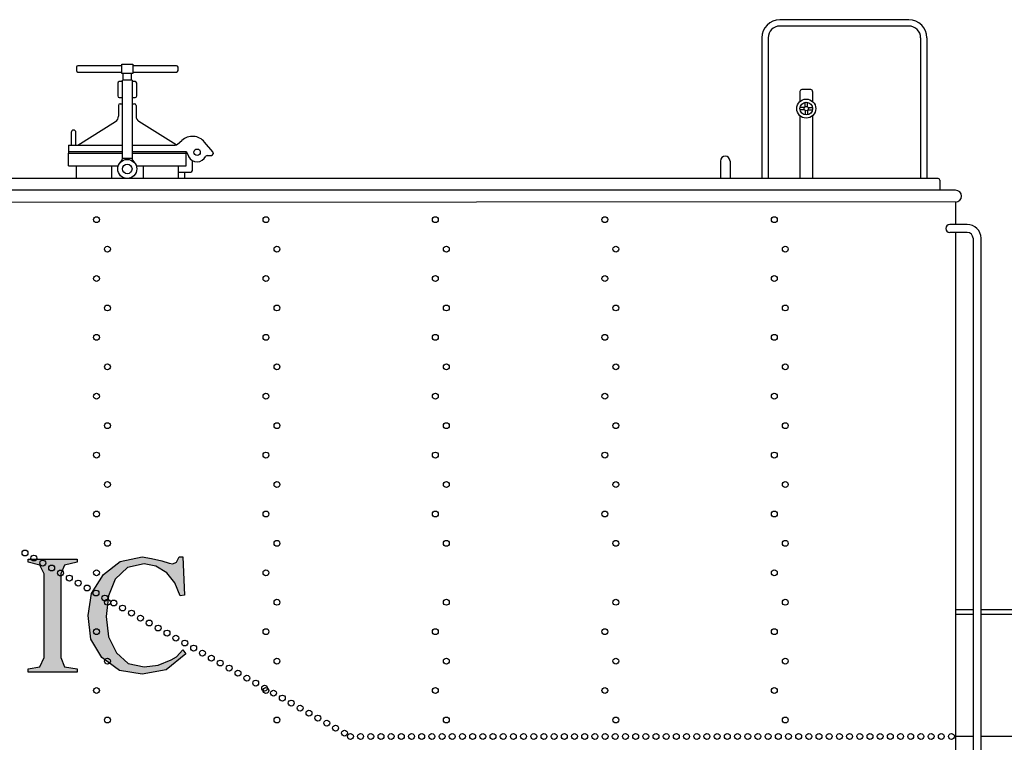
# Model space of a CAD drawing. Units: inches. Extents: x -812 to 704, y 243 to 499.
# Drawn here: x -443 to -288, y 381 to 495 of the extents above; entities that cross this region are included whole.
import ezdxf

# ---------------------------------------------------------------- set-up
doc = ezdxf.new("R2010")
doc.units = ezdxf.units.IN
doc.header["$MEASUREMENT"] = 0
doc.layers.add('1', color=7, linetype='Continuous')
doc.layers.add('24', color=7, linetype='Continuous')

# ---------------------------------------------------------------- blocks, each defined once
blk = doc.blocks.new('LADDER__2')
at = {"layer": '24', "color": 4, "linetype": 'Continuous'}
for points in [[(-302.73, 495.01), (-323.03, 495.01)], [(-302.73, 494.01), (-323.03, 494.01)], [(-325.88, 492.15), (-325.88, 470.01)], [(-324.88, 492.15), (-324.88, 470.01)], [(-300.88, 492.15), (-300.88, 470.01)], [(-299.88, 492.15), (-299.88, 470.01)], [(-332.38, 472.76), (-332.38, 470.01)], [(-330.88, 472.76), (-330.88, 470.01)], [(-293.55, 462.76), (-296.3, 462.76)], [(-293.55, 461.51), (-296.3, 461.51)], [(-292.63, 460.59), (-292.63, 338.5)], [(-291.38, 460.59), (-291.38, 338.5)]]:
    blk.add_lwpolyline(points, dxfattribs=at)
at = {"layer": '24', "color": 7, "linetype": 'Continuous'}
for points in [[(-319.88, 483.71), (-319.88, 482.13)], [(-318.18, 484.01), (-319.58, 484.01)], [(-317.88, 483.71), (-317.88, 482.13)], [(-319.06, 481.3), (-319.06, 482)], [(-318.7, 481.3), (-318.7, 482)], [(-319.17, 481.19), (-319.86, 481.19)], [(-319.17, 480.83), (-319.86, 480.83)], [(-319.06, 480.72), (-319.06, 480.03)], [(-318.7, 480.72), (-318.7, 480.03)], [(-318.59, 481.19), (-317.89, 481.19)], [(-318.59, 480.83), (-317.89, 480.83)], [(-319.88, 479.89), (-319.88, 470.01)], [(-317.88, 479.89), (-317.88, 470.01)], [(-295.38, 402.18), (-292.63, 402.18)], [(-295.38, 401.45), (-292.63, 401.45)], [(-291.38, 402.18), (-279.13, 402.18)], [(-291.38, 401.45), (-279.13, 401.45)]]:
    blk.add_lwpolyline(points, dxfattribs=at)
for radius in [1.5, 1, 0.341]:
    blk.add_circle((-318.88, 481.01), radius, dxfattribs=at)
at = {"layer": '24', "color": 4, "linetype": 'Continuous'}
for centre, radius, start, end in [((-323.03, 492.15), 2.85, 90, -180), ((-302.73, 492.15), 2.85, 0, 90), ((-323.03, 492.15), 1.85, 90, -180), ((-302.73, 492.15), 1.85, 0, 90), ((-331.63, 472.76), 0.75, 90, -180), ((-331.63, 472.76), 0.75, 0, 90), ((-296.3, 462.14), 0.625, 90, -90), ((-293.55, 460.59), 2.18, 0, 90), ((-293.55, 460.59), 0.926, 0, 90)]:
    blk.add_arc(centre, radius, start, end, dxfattribs=at)
at = {"layer": '24', "color": 7, "linetype": 'Continuous'}
for centre, start, end in [((-319.58, 483.71), 90, 180), ((-318.18, 483.71), 0, 90)]:
    blk.add_arc(centre, 0.3, start, end, dxfattribs=at)
blk = doc.blocks.new('SP_LABEL')
at = {"layer": '1', "linetype": 'Continuous'}
for points in [[(-441.34, 392.32), (-441.34, 392.8), (-439.5, 393.16), (-438.81, 394.6), (-438.81, 407.8), (-439.5, 409.12), (-441.34, 409.6), (-441.34, 410.08), (-433.64, 410.08), (-433.64, 409.6), (-435.59, 409.12), (-436.17, 407.8), (-436.17, 394.6), (-435.59, 393.16), (-433.64, 392.8), (-433.64, 392.32)], [(-419.61, 392.68), (-423.41, 391.96), (-426.97, 392.56), (-429.73, 394.6), (-431.45, 397.48), (-431.91, 401.2), (-431.34, 404.68), (-429.5, 407.68), (-426.86, 409.72), (-423.41, 410.44), (-421.91, 410.2), (-420.3, 409.84), (-419.15, 409.48), (-418.58, 409.36), (-418.01, 409.6), (-417.55, 410.44), (-416.97, 410.44), (-416.74, 404.44), (-417.43, 404.32), (-418.24, 406.36), (-419.5, 407.92), (-421.22, 409), (-423.06, 409.36), (-425.71, 408.76), (-427.66, 406.96), (-428.69, 404.32), (-429.04, 401.08), (-428.69, 397.84), (-427.43, 395.32), (-425.59, 393.64), (-423.06, 393.16), (-420.88, 393.4), (-418.81, 394.24), (-418.01, 394.72), (-416.97, 395.8), (-416.51, 395.2)]]:
    blk.add_hatch(color=7, dxfattribs=at).paths.add_polyline_path(points)
at = {"layer": '1', "color": 7, "linetype": 'Continuous'}
for p, q in [((-441.34, 409.6), (-441.34, 410.08)), ((-441.34, 410.08), (-433.64, 410.08)), ((-439.5, 409.12), (-441.34, 409.6)), ((-438.81, 407.8), (-439.5, 409.12)), ((-435.59, 409.12), (-436.17, 407.8)), ((-433.64, 409.6), (-435.59, 409.12)), ((-433.64, 410.08), (-433.64, 409.6)), ((-429.5, 407.68), (-426.86, 409.72)), ((-426.86, 409.72), (-423.41, 410.44)), ((-423.06, 409.36), (-425.71, 408.76)), ((-423.41, 410.44), (-421.91, 410.2)), ((-421.22, 409), (-423.06, 409.36)), ((-421.91, 410.2), (-420.3, 409.84)), ((-420.3, 409.84), (-419.15, 409.48)), ((-419.15, 409.48), (-418.58, 409.36)), ((-418.58, 409.36), (-418.01, 409.6)), ((-418.01, 409.6), (-417.55, 410.44)), ((-417.55, 410.44), (-416.97, 410.44)), ((-416.97, 410.44), (-416.74, 404.44)), ((-438.81, 394.6), (-438.81, 407.8)), ((-436.17, 407.8), (-436.17, 394.6)), ((-431.34, 404.68), (-429.5, 407.68)), ((-425.71, 408.76), (-427.66, 406.96)), ((-419.5, 407.92), (-421.22, 409)), ((-418.24, 406.36), (-419.5, 407.92)), ((-427.66, 406.96), (-428.69, 404.32)), ((-417.43, 404.32), (-418.24, 406.36)), ((-431.91, 401.2), (-431.34, 404.68)), ((-416.74, 404.44), (-417.43, 404.32)), ((-428.69, 404.32), (-429.04, 401.08)), ((-431.45, 397.48), (-431.91, 401.2)), ((-429.04, 401.08), (-428.69, 397.84)), ((-429.73, 394.6), (-431.45, 397.48)), ((-428.69, 397.84), (-427.43, 395.32)), ((-427.43, 395.32), (-425.59, 393.64)), ((-416.51, 395.2), (-419.61, 392.68)), ((-418.01, 394.72), (-416.97, 395.8)), ((-416.97, 395.8), (-416.51, 395.2)), ((-439.5, 393.16), (-438.81, 394.6)), ((-436.17, 394.6), (-435.59, 393.16)), ((-426.97, 392.56), (-429.73, 394.6)), ((-425.59, 393.64), (-423.06, 393.16)), ((-420.88, 393.4), (-418.81, 394.24)), ((-418.81, 394.24), (-418.01, 394.72)), ((-441.34, 392.8), (-439.5, 393.16)), ((-441.34, 392.32), (-441.34, 392.8)), ((-433.64, 392.32), (-441.34, 392.32)), ((-435.59, 393.16), (-433.64, 392.8)), ((-433.64, 392.8), (-433.64, 392.32)), ((-423.41, 391.96), (-426.97, 392.56)), ((-419.61, 392.68), (-423.41, 391.96)), ((-423.06, 393.16), (-420.88, 393.4))]:
    blk.add_line(p, q, dxfattribs=at)
blk = doc.blocks.new('AC-TENDER')
at = {"layer": '1', "color": 7, "linetype": 'Continuous'}
for centre in [(-430.58, 463.53), (-403.91, 463.53), (-377.25, 463.53), (-350.58, 463.53), (-323.91, 463.53), (-428.85, 458.89), (-402.18, 458.89), (-375.52, 458.89), (-348.85, 458.89), (-322.18, 458.89), (-430.58, 454.26), (-403.91, 454.26), (-377.25, 454.26), (-350.58, 454.26), (-323.91, 454.26), (-428.85, 449.63), (-402.18, 449.63), (-375.52, 449.63), (-348.85, 449.63), (-322.18, 449.63), (-430.58, 445), (-403.91, 445), (-377.25, 445), (-350.58, 445), (-323.91, 445), (-428.85, 440.36), (-402.18, 440.36), (-375.52, 440.36), (-348.85, 440.36), (-322.18, 440.36), (-430.58, 435.73), (-403.91, 435.73), (-377.25, 435.73), (-350.58, 435.73), (-323.91, 435.73), (-428.85, 431.1), (-402.18, 431.1), (-375.52, 431.1), (-348.85, 431.1), (-322.18, 431.1), (-430.58, 426.47), (-403.91, 426.47), (-377.25, 426.47), (-350.58, 426.47), (-323.91, 426.47), (-428.85, 421.83), (-402.18, 421.83), (-375.52, 421.83), (-348.85, 421.83), (-322.18, 421.83), (-430.58, 417.2), (-403.91, 417.2), (-377.25, 417.2), (-350.58, 417.2), (-323.91, 417.2), (-428.85, 412.57), (-402.18, 412.57), (-375.52, 412.57), (-348.85, 412.57), (-322.18, 412.57), (-441.83, 411.05), (-440.43, 410.26), (-439.04, 409.47), (-437.64, 408.69), (-436.24, 407.9), (-434.85, 407.11), (-430.58, 407.94), (-403.91, 407.94), (-323.91, 407.94), (-433.45, 406.32), (-432.05, 405.54), (-430.66, 404.75), (-429.26, 403.96), (-428.85, 403.3), (-427.86, 403.18), (-402.18, 403.3), (-375.52, 403.3), (-348.85, 403.3), (-322.18, 403.3), (-426.47, 402.39), (-425.07, 401.6), (-423.67, 400.81), (-422.28, 400.03), (-430.58, 398.67), (-420.88, 399.24), (-419.48, 398.45), (-403.91, 398.67), (-377.25, 398.67), (-350.58, 398.67), (-323.91, 398.67), (-418.09, 397.66), (-416.69, 396.88), (-415.29, 396.09), (-413.9, 395.3), (-428.85, 394.04), (-412.5, 394.51), (-411.1, 393.73), (-402.18, 394.04), (-375.52, 394.04), (-348.85, 394.04), (-322.18, 394.04), (-409.71, 392.94), (-408.31, 392.15), (-406.91, 391.36), (-405.52, 390.58), (-430.58, 389.41), (-404.12, 389.79), (-403.91, 389.41), (-402.72, 389), (-377.25, 389.41), (-350.58, 389.41), (-323.91, 389.41), (-401.33, 388.22), (-399.93, 387.43), (-398.53, 386.64), (-397.14, 385.85), (-428.85, 384.77), (-402.18, 384.77), (-395.74, 385.07), (-394.34, 384.28), (-375.52, 384.77), (-348.85, 384.77), (-322.18, 384.77), (-392.95, 383.49), (-391.55, 382.7), (-390.62, 382.18), (-389.02, 382.18), (-387.42, 382.18), (-385.81, 382.18), (-384.21, 382.18), (-382.61, 382.18), (-381, 382.18), (-379.4, 382.18), (-377.8, 382.18), (-376.19, 382.18), (-374.59, 382.18), (-372.99, 382.18), (-371.38, 382.18), (-369.78, 382.18), (-368.18, 382.18), (-366.57, 382.18), (-364.97, 382.18), (-363.37, 382.18), (-361.76, 382.18), (-360.16, 382.18), (-358.56, 382.18), (-356.95, 382.18), (-355.35, 382.18), (-353.75, 382.18), (-352.14, 382.18), (-350.54, 382.18), (-348.94, 382.18), (-347.33, 382.18), (-345.73, 382.18), (-344.13, 382.18), (-342.52, 382.18), (-340.92, 382.18), (-339.32, 382.18), (-337.71, 382.18), (-336.11, 382.18), (-334.51, 382.18), (-332.9, 382.18), (-331.3, 382.18), (-329.7, 382.18), (-328.09, 382.18), (-326.49, 382.18), (-324.89, 382.18), (-323.28, 382.18), (-321.68, 382.18), (-320.08, 382.18), (-318.47, 382.18), (-316.87, 382.18), (-315.27, 382.18), (-313.66, 382.18), (-312.06, 382.18), (-310.46, 382.18), (-308.85, 382.18), (-307.25, 382.18), (-305.65, 382.18), (-304.04, 382.18), (-302.44, 382.18), (-300.84, 382.18), (-299.23, 382.18), (-297.63, 382.18), (-296.03, 382.18)]:
    blk.add_circle(centre, 0.463, dxfattribs=at)
at = {"layer": '24', "color": 7, "linetype": 'Continuous'}
blk.add_line((-295.38, 466.31), (-511.68, 466.16), dxfattribs=at)
for points in [[(-433.74, 487.51), (-433.74, 487.01)], [(-426.61, 487.76), (-433.49, 487.76)], [(-433.49, 486.76), (-426.61, 486.76)], [(-426.61, 486.51), (-426.61, 488.01)], [(-426.61, 488.01), (-424.86, 488.01)], [(-424.86, 488.01), (-424.86, 486.51)], [(-417.99, 487.76), (-424.86, 487.76)], [(-424.86, 486.76), (-417.99, 486.76)], [(-417.74, 487.01), (-417.74, 487.51)], [(-426.49, 485.26), (-426.99, 485.26)], [(-424.86, 486.51), (-426.61, 486.51)], [(-426.49, 473.18), (-426.49, 485.51)], [(-424.99, 485.51), (-425.11, 485.51), (-426.36, 485.51), (-426.49, 485.51)], [(-426.36, 485.51), (-426.36, 486.51)], [(-425.11, 485.51), (-426.36, 485.51)], [(-425.11, 486.51), (-425.11, 485.51)], [(-424.99, 485.51), (-424.99, 473.18)], [(-424.49, 485.26), (-424.99, 485.26)], [(-427.24, 485.01), (-427.24, 483.01)], [(-424.24, 483.01), (-424.24, 485.01)], [(-426.99, 482.76), (-426.49, 482.76)], [(-424.99, 482.76), (-424.49, 482.76)], [(-427.11, 481.51), (-427.11, 479.81)], [(-426.86, 481.76), (-426.49, 481.76)], [(-424.99, 481.76), (-424.61, 481.76)], [(-424.36, 481.51), (-424.36, 479.81)], [(-433.49, 475.26), (-427.58, 478.96)], [(-418.02, 475.29), (-423.89, 478.96)], [(-434.57, 477.26), (-434.57, 475.26)], [(-433.82, 475.26), (-433.82, 477.26)], [(-417.84, 475.39), (-417.14, 476.01)], [(-412.29, 474.21), (-413.56, 475.74)], [(-434.99, 475.26), (-434.99, 474.01)], [(-434.99, 475.26), (-434.57, 475.26), (-433.82, 475.26), (-426.49, 475.26)], [(-434.99, 474.26), (-426.49, 474.26)], [(-434.57, 475.26), (-433.82, 475.26)], [(-424.99, 475.26), (-418.18, 475.26)], [(-424.99, 474.26), (-416.49, 474.26)], [(-416.49, 474.01), (-416.49, 474.26)], [(-416.49, 474.26), (-416.07, 473.45)], [(-434.99, 474.01), (-426.49, 474.01)], [(-434.99, 472.01), (-434.99, 474.01)], [(-426.59, 472.88), (-426.94, 472.41)], [(-424.98, 473.14), (-426.48, 473.14)], [(-424.99, 474.01), (-416.49, 474.01)], [(-424.89, 472.88), (-424.54, 472.41)], [(-416.49, 472.01), (-416.49, 474.01)], [(-415.49, 471.26), (-415.49, 472.84)], [(-413.15, 473.64), (-412.49, 473.64)], [(-412.24, 474.05), (-412.24, 473.89)], [(-434.99, 472.01), (-427.15, 472.01)], [(-433.74, 470.01), (-433.74, 472.01)], [(-428.24, 472.01), (-428.24, 470.01)], [(-424.32, 472.01), (-416.49, 472.01)], [(-423.24, 472.01), (-423.24, 470.01)], [(-417.74, 472.01), (-417.74, 470.01)], [(-298.13, 470.01), (-506.42, 470.01)], [(-417.74, 471.01), (-415.74, 471.01)], [(-416.74, 471.01), (-416.74, 470.01)], [(-297.88, 469.76), (-297.88, 468.16)], [(-295.38, 468.16), (-515.01, 468.16)], [(-295.38, 466.31), (-295.38, 462.76)], [(-295.38, 461.51), (-295.38, 352.38)], [(-292.63, 382.18), (-295.38, 382.18)], [(-269.13, 382.18), (-291.38, 382.18)]]:
    blk.add_lwpolyline(points, dxfattribs=at)
for centre, radius in [((-414.74, 474.14), 0.5), ((-425.74, 471.51), 1.5), ((-425.74, 471.51), 0.75)]:
    blk.add_circle(centre, radius, dxfattribs=at)
for centre, radius, start, end in [((-433.49, 487.51), 0.25, 90, 180), ((-433.49, 487.01), 0.25, -180, -90), ((-417.99, 487.51), 0.25, 0, 90), ((-417.99, 487.01), 0.25, -90, 0), ((-426.99, 485.01), 0.25, 90, 180), ((-424.49, 485.01), 0.25, 0, 90), ((-426.99, 483.01), 0.25, 180, -90), ((-424.49, 483.01), 0.25, -90, 0), ((-426.86, 481.51), 0.25, 90, -180), ((-424.61, 481.51), 0.25, 0, 90), ((-428.11, 479.81), 1, -57.9353, 0), ((-423.36, 479.81), 1, -180, -122.0647), ((-434.19, 477.26), 0.375, 0, -180), ((-415.49, 474.14), 2.5, 39.7151, 131.5445), ((-418.18, 475.76), 0.5, -90, -48.4555), ((-412.49, 474.05), 0.25, 0, 39.7151), ((-426.99, 473.18), 0.5, -36.8699, 0), ((-424.49, 473.18), 0.5, -180, -143.1301), ((-414.74, 474.14), 1.5, -152.8414, -25.3769), ((-413.15, 473.39), 0.25, 90, 154.6231), ((-412.49, 473.89), 0.25, -90, 0), ((-415.74, 471.26), 0.25, -90, 0), ((-298.13, 469.76), 0.25, 0, 90), ((-295.38, 467.23), 0.927, -90, 90)]:
    blk.add_arc(centre, radius, start, end, dxfattribs=at)
at = {"layer": '1'}
for name in ['LADDER__2', 'SP_LABEL']:
    blk.add_blockref(name, (0, 0), dxfattribs=at)

msp = doc.modelspace()

# ---------------------------------------------------------------- block references
at = {"layer": '1'}
msp.add_blockref('AC-TENDER', (0, 0), dxfattribs=at)

doc.saveas('drawing.dxf')
